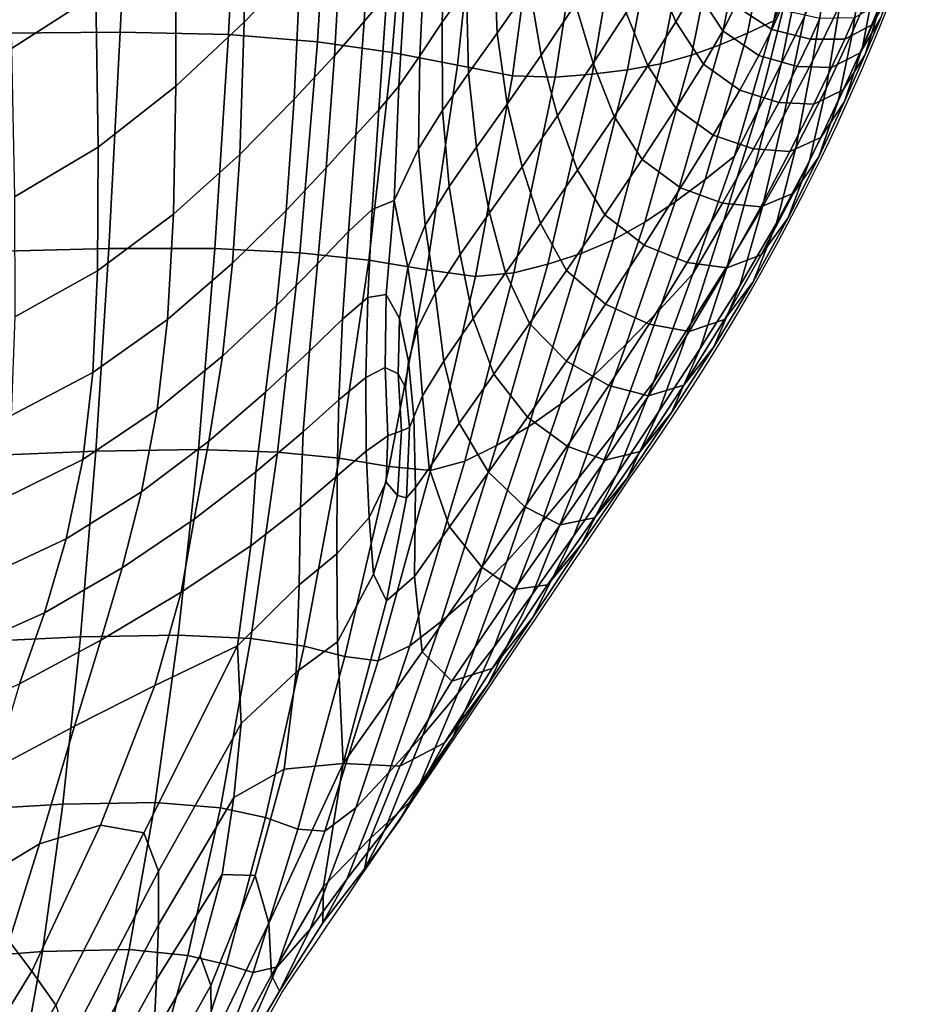
# Model space of a CAD drawing. Units: millimetres. Extents: x -1 to 605, y -613 to 1.
# Drawn here: x 484 to 600, y -536 to -408 of the extents above; entities that cross this region are included whole.
import ezdxf

# ---------------------------------------------------------------- set-up
doc = ezdxf.new("R2010")
doc.units = ezdxf.units.MM
doc.header["$MEASUREMENT"] = 0
doc.layers.add('FABRIC', color=7, linetype='Continuous')
doc.layers.add('GROUND', color=7, linetype='Continuous')

# ---------------------------------------------------------------- blocks, each defined once
blk = doc.blocks.new('FABRIC_UFP17')
for points in [[(483.42, -379.66, 426.92), (498.74, -379.83, 431.29), (497.37, -409.34, 433.35), (481.95, -409.47, 429.33)], [(482.63, -387.52, 498.26), (483.18, -411.45, 500.46), (494.19, -404.39, 504.53), (493.68, -379.71, 502.68)], [(520.88, -400.43, 522.77), (521.46, -378.63, 522.35), (513.81, -386.74, 515.73), (513.53, -408.05, 516.51)], [(498.74, -379.83, 431.29), (512.9, -380.48, 436.47), (511.48, -409.66, 438.22), (497.37, -409.34, 433.35)], [(511.48, -409.66, 438.22), (512.9, -380.48, 436.47), (524.84, -381.81, 442.47), (523.1, -410.58, 443.98)], [(523.1, -410.58, 443.98), (524.84, -381.81, 442.47), (535.11, -383.64, 449.08), (532.83, -411.97, 450.39)], [(582.6, -407.88, 514.53), (586.73, -386.89, 514.39), (587.95, -382.62, 530.2), (584.65, -402.79, 530.16)], [(535.11, -383.64, 449.08), (544.28, -385.8, 456.09), (541.32, -413.66, 457.24), (532.83, -411.97, 450.39)], [(544.28, -385.8, 456.09), (552.14, -387.64, 462.98), (548.52, -415.02, 464.01), (541.32, -413.66, 457.24)], [(513.53, -408.05, 516.51), (513.81, -386.74, 515.73), (504.56, -395.74, 509.71), (504.61, -416.37, 510.88)], [(532.12, -404.43, 543.45), (533.13, -386.64, 543.68), (530.2, -390.17, 536.48), (529.18, -407.97, 536.4)], [(580.28, -387.83, 500.48), (583.57, -387.38, 507.4), (579.14, -409.48, 507.7), (575.59, -410.99, 500.94)], [(583.57, -387.38, 507.4), (586.73, -386.89, 514.39), (582.6, -407.88, 514.53), (579.14, -409.48, 507.7)], [(548.52, -415.02, 464.01), (552.14, -387.64, 462.98), (558.19, -388.31, 469.08), (554.08, -415.2, 470.04)], [(554.08, -415.2, 470.04), (558.19, -388.31, 469.08), (563.36, -388.45, 474.93), (558.88, -414.81, 475.83)], [(563.36, -388.45, 474.93), (568.26, -388.51, 480.94), (563.51, -414.26, 481.76), (558.88, -414.81, 475.83)], [(568.26, -388.51, 480.94), (572.76, -388.44, 487.17), (567.86, -413.46, 487.9), (563.51, -414.26, 481.76)], [(567.86, -413.46, 487.9), (572.76, -388.44, 487.17), (576.72, -388.2, 493.71), (571.86, -412.35, 494.31)], [(571.86, -412.35, 494.31), (576.72, -388.2, 493.71), (580.28, -387.83, 500.48), (575.59, -410.99, 500.94)], [(530.2, -390.17, 536.48), (526.28, -394.62, 529.47), (525.31, -412.41, 529.57), (529.18, -407.97, 536.4)], [(539.33, -408.04, 564.81), (542.5, -403.61, 573.39), (542.76, -390.23, 573.92), (539.81, -394.21, 565.35)], [(588.97, -392.17, 561.37), (586.59, -407.29, 561.06), (583.54, -413.5, 545.63), (586.76, -397.59, 545.78)], [(594.4, -398.7, 605.9), (597.14, -392.17, 619.33), (595.84, -402.41, 618.63), (592.9, -409.21, 605.32)], [(546.06, -398.71, 583.39), (546.51, -409.47, 582.82), (550.74, -403.38, 594.74), (550.14, -392.91, 595.33)], [(526.28, -394.62, 529.47), (520.88, -400.43, 522.77), (520.05, -418.07, 523.1), (525.31, -412.41, 529.57)], [(537.14, -397.85, 557.75), (536.42, -412.42, 557.17), (539.33, -408.04, 564.81), (539.81, -394.21, 565.35)], [(591.18, -405.8, 591.29), (587.62, -413.1, 576.07), (589.66, -400.84, 576.46), (592.75, -394.06, 591.81)], [(504.56, -395.74, 509.71), (494.19, -404.39, 504.53), (494.49, -424.32, 506.08), (504.61, -416.37, 510.88)], [(555.1, -396.92, 607.45), (550.74, -403.38, 594.74), (552.23, -412.35, 594.15), (556.72, -405.69, 606.82)], [(566.93, -401.11, 629.25), (569.79, -408.01, 628.47), (572.33, -403.66, 636.66), (569.51, -396.7, 637.59)], [(583.54, -413.5, 545.63), (580.5, -419.54, 530.18), (584.65, -402.79, 530.16), (586.76, -397.59, 545.78)], [(595.84, -402.41, 618.63), (598.13, -396.62, 630.17), (596.61, -405.32, 629.44), (594.12, -411.31, 618.02)], [(534.61, -401.24, 550.61), (533.7, -416.37, 550.05), (536.42, -412.42, 557.17), (537.14, -397.85, 557.75)], [(542.75, -414.69, 572.76), (546.51, -409.47, 582.82), (546.06, -398.71, 583.39), (542.5, -403.61, 573.39)], [(589.4, -416.67, 590.83), (591.18, -405.8, 591.29), (594.4, -398.7, 605.9), (592.9, -409.21, 605.32)], [(563.31, -406.84, 618.45), (560.93, -399.25, 619.14), (556.72, -405.69, 606.82), (559.02, -413.37, 606.21)], [(520.05, -418.07, 523.1), (520.88, -400.43, 522.77), (513.53, -408.05, 516.51), (512.95, -425.28, 517.15)], [(531.09, -419.48, 543.02), (533.7, -416.37, 550.05), (534.61, -401.24, 550.61), (532.12, -404.43, 543.45)], [(566.15, -413.73, 617.79), (569.79, -408.01, 628.47), (566.93, -401.11, 629.25), (563.31, -406.84, 618.45)], [(572.33, -403.66, 636.66), (575.92, -409.17, 636.05), (577.58, -405.89, 642.24), (574.04, -400.36, 642.91)], [(589.66, -400.84, 576.46), (587.62, -413.1, 576.07), (583.88, -420.2, 560.81), (586.59, -407.29, 561.06)], [(596.51, -407.48, 637.76), (594.5, -412.23, 628.83), (596.61, -405.32, 629.44), (598.38, -400.72, 638.5)], [(599.01, -401.06, 650.26), (596.65, -405.49, 649.33), (595.45, -408.34, 643.98), (597.96, -403.85, 644.75)], [(580.5, -419.54, 530.18), (577.47, -425.49, 514.72), (582.6, -407.88, 514.53), (584.65, -402.79, 530.16)], [(592.9, -409.21, 605.32), (595.84, -402.41, 618.63), (594.12, -411.31, 618.02), (590.97, -418.35, 604.83)], [(539.37, -419.54, 564.14), (542.75, -414.69, 572.76), (542.5, -403.61, 573.39), (539.33, -408.04, 564.81)], [(550.74, -403.38, 594.74), (546.51, -409.47, 582.82), (547.82, -418.74, 582.18), (552.23, -412.35, 594.15)], [(569.79, -408.01, 628.47), (573.42, -413.52, 627.91), (575.92, -409.17, 636.05), (572.33, -403.66, 636.66)], [(583.45, -406.41, 647.2), (578.67, -403.39, 647.04), (577.58, -405.89, 642.24), (582.31, -409, 642.32)], [(595.45, -408.34, 643.98), (593.82, -412.04, 637.14), (596.51, -407.48, 637.76), (597.96, -403.85, 644.75)], [(494.19, -404.39, 504.53), (483.18, -411.45, 500.46), (483.57, -430.78, 502.31), (494.49, -424.32, 506.08)], [(528.1, -422.71, 536.16), (531.09, -419.48, 543.02), (532.12, -404.43, 543.45), (529.18, -407.97, 536.4)], [(596.61, -405.32, 629.44), (594.5, -412.23, 628.83), (591.8, -418.37, 617.54), (594.12, -411.31, 618.02)], [(556.72, -405.69, 606.82), (552.23, -412.35, 594.15), (554.39, -420.22, 593.55), (559.02, -413.37, 606.21)], [(577.58, -405.89, 642.24), (575.92, -409.17, 636.05), (580.62, -412.39, 636.02), (582.31, -409, 642.32)], [(588.56, -407.55, 647.83), (583.45, -406.41, 647.2), (582.31, -409, 642.32), (587.34, -410.27, 642.79)], [(585.44, -424.43, 575.72), (587.62, -413.1, 576.07), (591.18, -405.8, 591.29), (589.4, -416.67, 590.83)], [(595.45, -408.34, 643.98), (596.65, -405.49, 649.33), (593.06, -407.45, 648.53), (591.82, -410.27, 643.33)], [(525.31, -412.41, 529.57), (524.21, -427.03, 529.54), (528.1, -422.71, 536.16), (529.18, -407.97, 536.4)], [(561.77, -420.32, 605.62), (566.15, -413.73, 617.79), (563.31, -406.84, 618.45), (559.02, -413.37, 606.21)], [(582.6, -407.88, 514.53), (577.47, -425.49, 514.72), (573.61, -428.54, 508.08), (579.14, -409.48, 507.7)], [(586.59, -407.29, 561.06), (583.88, -420.2, 560.81), (580, -427.15, 545.53), (583.54, -413.5, 545.63)], [(591.82, -410.27, 643.33), (593.06, -407.45, 648.53), (588.56, -407.55, 647.83), (587.34, -410.27, 642.79)], [(593.82, -412.04, 637.14), (591.62, -416.86, 628.37), (594.5, -412.23, 628.83), (596.51, -407.48, 637.76)], [(512.95, -425.28, 517.15), (513.53, -408.05, 516.51), (504.61, -416.37, 510.88), (504.3, -433.07, 511.86)], [(536.42, -412.42, 557.17), (536.27, -424.54, 556.53), (539.37, -419.54, 564.14), (539.33, -408.04, 564.81)], [(569.81, -419.26, 617.29), (573.42, -413.52, 627.91), (569.79, -408.01, 628.47), (566.15, -413.73, 617.79)], [(575.92, -409.17, 636.05), (573.42, -413.52, 627.91), (578.16, -416.88, 627.77), (580.62, -412.39, 636.02)], [(582.31, -409, 642.32), (580.62, -412.39, 636.02), (585.62, -413.83, 636.31), (587.34, -410.27, 642.79)], [(587.21, -426.1, 590.46), (589.4, -416.67, 590.83), (592.9, -409.21, 605.32), (590.97, -418.35, 604.83)], [(590.11, -413.93, 636.67), (593.82, -412.04, 637.14), (595.45, -408.34, 643.98), (591.82, -410.27, 643.33)], [(497.37, -409.34, 433.35), (495.87, -437.52, 435.87), (480.54, -437.91, 432.09), (481.95, -409.47, 429.33)], [(511.48, -409.66, 438.22), (509.72, -437.51, 440.51), (495.87, -437.52, 435.87), (497.37, -409.34, 433.35)], [(520.78, -438.07, 446.05), (509.72, -437.51, 440.51), (511.48, -409.66, 438.22), (523.1, -410.58, 443.98)], [(547.82, -418.74, 582.18), (546.51, -409.47, 582.82), (542.75, -414.69, 572.76), (543.81, -424.32, 571.98)], [(579.14, -409.48, 507.7), (573.61, -428.54, 508.08), (569.72, -431.45, 501.52), (575.59, -410.99, 500.94)], [(585.62, -413.83, 636.31), (590.11, -413.93, 636.67), (591.82, -410.27, 643.33), (587.34, -410.27, 642.79)], [(529.76, -439.05, 452.25), (520.78, -438.07, 446.05), (523.1, -410.58, 443.98), (532.83, -411.97, 450.39)], [(569.72, -431.45, 501.52), (565.75, -434.11, 495.08), (571.86, -412.35, 494.31), (575.59, -410.99, 500.94)], [(594.12, -411.31, 618.02), (591.8, -418.37, 617.54), (588.44, -425.57, 604.48), (590.97, -418.35, 604.83)], [(520.05, -418.07, 523.1), (519, -432.57, 523.33), (524.21, -427.03, 529.54), (525.31, -412.41, 529.57)], [(541.32, -413.66, 457.24), (537.35, -440.31, 458.9), (529.76, -439.05, 452.25), (532.83, -411.97, 450.39)], [(533.7, -416.37, 550.05), (533.09, -431.26, 548.91), (536.27, -424.54, 556.53), (536.42, -412.42, 557.17)], [(552.23, -412.35, 594.15), (547.82, -418.74, 582.18), (549.76, -426.88, 581.49), (554.39, -420.22, 593.55)], [(565.75, -434.11, 495.08), (561.68, -436.39, 488.83), (567.86, -413.46, 487.9), (571.86, -412.35, 494.31)], [(580.62, -412.39, 636.02), (578.16, -416.88, 627.77), (583.21, -418.49, 627.88), (585.62, -413.83, 636.31)], [(583.88, -420.2, 560.81), (587.62, -413.1, 576.07), (585.44, -424.43, 575.72), (581.12, -432.11, 560.59)], [(587.78, -418.71, 628.06), (591.62, -416.86, 628.37), (593.82, -412.04, 637.14), (590.11, -413.93, 636.67)], [(594.5, -412.23, 628.83), (591.62, -416.86, 628.37), (588.71, -423.06, 617.2), (591.8, -418.37, 617.54)], [(548.52, -415.02, 464.01), (543.7, -441.17, 465.48), (537.35, -440.31, 458.9), (541.32, -413.66, 457.24)], [(563.51, -414.26, 481.76), (557.45, -438.17, 482.84), (553.11, -439.56, 477.04), (558.88, -414.81, 475.83)], [(554.39, -420.22, 593.55), (556.98, -427.33, 592.95), (561.77, -420.32, 605.62), (559.02, -413.37, 606.21)], [(567.86, -413.46, 487.9), (561.68, -436.39, 488.83), (557.45, -438.17, 482.84), (563.51, -414.26, 481.76)], [(565.42, -425.95, 605.11), (569.81, -419.26, 617.29), (566.15, -413.73, 617.79), (561.77, -420.32, 605.62)], [(578.16, -416.88, 627.77), (573.42, -413.52, 627.91), (569.81, -419.26, 617.29), (574.68, -422.77, 617.05)], [(580, -427.15, 545.53), (576.02, -434.01, 530.23), (580.5, -419.54, 530.18), (583.54, -413.5, 545.63)], [(583.21, -418.49, 627.88), (587.78, -418.71, 628.06), (590.11, -413.93, 636.67), (585.62, -413.83, 636.31)], [(543.81, -424.32, 571.98), (542.75, -414.69, 572.76), (539.37, -419.54, 564.14), (540.25, -429.45, 563.3)], [(548.7, -440.7, 471.37), (543.7, -441.17, 465.48), (548.52, -415.02, 464.01), (554.08, -415.2, 470.04)], [(553.11, -439.56, 477.04), (548.7, -440.7, 471.37), (554.08, -415.2, 470.04), (558.88, -414.81, 475.83)], [(504.61, -416.37, 510.88), (494.49, -424.32, 506.08), (494.42, -440.44, 507.38), (504.3, -433.07, 511.86)], [(530.21, -432.43, 542.05), (533.09, -431.26, 548.91), (533.7, -416.37, 550.05), (531.09, -419.48, 543.02)], [(583.21, -418.49, 627.88), (578.16, -416.88, 627.77), (574.68, -422.77, 617.05), (579.91, -424.54, 617)], [(582.91, -434.22, 575.5), (585.44, -424.43, 575.72), (589.4, -416.67, 590.83), (587.21, -426.1, 590.46)], [(588.71, -423.06, 617.2), (591.62, -416.86, 628.37), (587.78, -418.71, 628.06), (584.67, -424.88, 617.04)], [(512.01, -439.45, 517.67), (519, -432.57, 523.33), (520.05, -418.07, 523.1), (512.95, -425.28, 517.15)], [(527.11, -435.33, 535.63), (530.21, -432.43, 542.05), (531.09, -419.48, 543.02), (528.1, -422.71, 536.16)], [(549.76, -426.88, 581.49), (547.82, -418.74, 582.18), (543.81, -424.32, 571.98), (545.49, -432.86, 571.06)], [(574.68, -422.77, 617.05), (569.81, -419.26, 617.29), (565.42, -425.95, 605.11), (570.43, -429.64, 604.73)], [(584.67, -424.88, 617.04), (587.78, -418.71, 628.06), (583.21, -418.49, 627.88), (579.91, -424.54, 617)], [(588.44, -425.57, 604.48), (584.45, -433.52, 590.26), (587.21, -426.1, 590.46), (590.97, -418.35, 604.83)], [(591.8, -418.37, 617.54), (588.71, -423.06, 617.2), (585.13, -430.33, 604.29), (588.44, -425.57, 604.48)], [(539.37, -419.54, 564.14), (536.27, -424.54, 556.53), (537.14, -434.48, 555.92), (540.25, -429.45, 563.3)], [(549.76, -426.88, 581.49), (552.14, -434.28, 580.77), (556.98, -427.33, 592.95), (554.39, -420.22, 593.55)], [(556.98, -427.33, 592.95), (560.55, -433.15, 592.33), (565.42, -425.95, 605.11), (561.77, -420.32, 605.62)], [(576.02, -434.01, 530.23), (572, -440.82, 514.91), (577.47, -425.49, 514.72), (580.5, -419.54, 530.18)], [(580, -427.15, 545.53), (583.88, -420.2, 560.81), (581.12, -432.11, 560.59), (576.53, -439.75, 545.44)], [(524.21, -427.03, 529.54), (523.08, -439.52, 529.36), (527.11, -435.33, 535.63), (528.1, -422.71, 536.16)], [(579.91, -424.54, 617), (574.68, -422.77, 617.05), (570.43, -429.64, 604.73), (575.89, -431.62, 604.46)], [(585.13, -430.33, 604.29), (588.71, -423.06, 617.2), (584.67, -424.88, 617.04), (580.87, -432.1, 604.3)], [(494.49, -424.32, 506.08), (483.57, -430.78, 502.31), (483.62, -446.41, 503.86), (494.42, -440.44, 507.38)], [(536.27, -424.54, 556.53), (533.09, -431.26, 548.91), (534.85, -440.01, 550.11), (537.14, -434.48, 555.92)], [(545.49, -432.86, 571.06), (543.81, -424.32, 571.98), (540.25, -429.45, 563.3), (541.68, -438.31, 562.18)], [(580.87, -432.1, 604.3), (584.67, -424.88, 617.04), (579.91, -424.54, 617), (575.89, -431.62, 604.46)], [(581.12, -432.11, 560.59), (585.44, -424.43, 575.72), (582.91, -434.22, 575.5), (578.13, -442.38, 560.54)], [(503.53, -446.79, 512.67), (512.01, -439.45, 517.67), (512.95, -425.28, 517.15), (504.3, -433.07, 511.86)], [(577.47, -425.49, 514.72), (572, -440.82, 514.91), (567.66, -445.5, 508.5), (573.61, -428.54, 508.08)], [(585.13, -430.33, 604.29), (580.93, -438.35, 590.27), (584.45, -433.52, 590.26), (588.44, -425.57, 604.48)], [(519, -432.57, 523.33), (517.74, -444.96, 523.44), (523.08, -439.52, 529.36), (524.21, -427.03, 529.54)], [(547.58, -440.69, 570.07), (552.14, -434.28, 580.77), (549.76, -426.88, 581.49), (545.49, -432.86, 571.06)], [(565.42, -425.95, 605.11), (560.55, -433.15, 592.33), (565.66, -437.11, 591.66), (570.43, -429.64, 604.73)], [(571.76, -447.35, 530.27), (576.02, -434.01, 530.23), (580, -427.15, 545.53), (576.53, -439.75, 545.44)], [(584.45, -433.52, 590.26), (579.88, -441.88, 575.5), (582.91, -434.22, 575.5), (587.21, -426.1, 590.46)], [(552.14, -434.28, 580.77), (555.55, -440.41, 579.89), (560.55, -433.15, 592.33), (556.98, -427.33, 592.95)], [(540.25, -429.45, 563.3), (537.14, -434.48, 555.92), (538.43, -443.35, 554.78), (541.68, -438.31, 562.18)], [(573.61, -428.54, 508.08), (567.66, -445.5, 508.5), (563.34, -450.01, 502.15), (569.72, -431.45, 501.52)], [(570.43, -429.64, 604.73), (565.66, -437.11, 591.66), (571.3, -439.36, 591.04), (575.89, -431.62, 604.46)], [(576.47, -440.04, 590.56), (580.93, -438.35, 590.27), (585.13, -430.33, 604.29), (580.87, -432.1, 604.3)], [(532.05, -443.53, 544.44), (533.09, -431.26, 548.91), (530.21, -432.43, 542.05), (529.64, -443.93, 540.24)], [(534.85, -440.01, 550.11), (533.09, -431.26, 548.91), (532.05, -443.53, 544.44), (533.77, -446.63, 546.1)], [(563.34, -450.01, 502.15), (559.04, -454.17, 495.93), (565.75, -434.11, 495.08), (569.72, -431.45, 501.52)], [(571.3, -439.36, 591.04), (576.47, -440.04, 590.56), (580.87, -432.1, 604.3), (575.89, -431.62, 604.46)], [(576.53, -439.75, 545.44), (581.12, -432.11, 560.59), (578.13, -442.38, 560.54), (572.99, -450.56, 545.58)], [(494.42, -440.44, 507.38), (493.81, -453.69, 508.47), (503.53, -446.79, 512.67), (504.3, -433.07, 511.86)], [(510.68, -451.56, 518.08), (517.74, -444.96, 523.44), (519, -432.57, 523.33), (512.01, -439.45, 517.67)], [(529.64, -443.93, 540.24), (530.21, -432.43, 542.05), (527.11, -435.33, 535.63), (526.36, -446.75, 534.69)], [(543.37, -446.64, 560.7), (547.58, -440.69, 570.07), (545.49, -432.86, 571.06), (541.68, -438.31, 562.18)], [(560.55, -433.15, 592.33), (555.55, -440.41, 579.89), (560.62, -444.77, 578.72), (565.66, -437.11, 591.66)], [(580.93, -438.35, 590.27), (576.15, -446.79, 575.81), (579.88, -441.88, 575.5), (584.45, -433.52, 590.26)], [(537.14, -434.48, 555.92), (534.85, -440.01, 550.11), (536.07, -448, 549.16), (538.43, -443.35, 554.78)], [(550.72, -447.3, 568.73), (555.55, -440.41, 579.89), (552.14, -434.28, 580.77), (547.58, -440.69, 570.07)], [(559.04, -454.17, 495.93), (554.78, -457.81, 489.9), (561.68, -436.39, 488.83), (565.75, -434.11, 495.08)], [(566.9, -454.93, 515.1), (572, -440.82, 514.91), (576.02, -434.01, 530.23), (571.76, -447.35, 530.27)], [(582.91, -434.22, 575.5), (579.88, -441.88, 575.5), (574.76, -450.34, 560.81), (578.13, -442.38, 560.54)], [(527.11, -435.33, 535.63), (523.08, -439.52, 529.36), (522.02, -450.92, 528.98), (526.36, -446.75, 534.69)], [(561.68, -436.39, 488.83), (554.78, -457.81, 489.9), (550.58, -460.75, 484.12), (557.45, -438.17, 482.84)], [(565.66, -437.11, 591.66), (560.62, -444.77, 578.72), (566.31, -447.4, 577.52), (571.3, -439.36, 591.04)], [(495.87, -437.52, 435.87), (494.17, -463.92, 438.77), (479.1, -464.53, 435.12), (480.54, -437.91, 432.09)], [(509.72, -437.51, 440.51), (507.55, -463.7, 443.26), (494.17, -463.92, 438.77), (495.87, -437.52, 435.87)], [(517.88, -464.06, 448.61), (507.55, -463.7, 443.26), (509.72, -437.51, 440.51), (520.78, -438.07, 446.05)], [(525.92, -464.85, 454.61), (517.88, -464.06, 448.61), (520.78, -438.07, 446.05), (529.76, -439.05, 452.25)], [(538.43, -443.35, 554.78), (539.57, -452.22, 552.51), (543.37, -446.64, 560.7), (541.68, -438.31, 562.18)], [(557.45, -438.17, 482.84), (550.58, -460.75, 484.12), (546.42, -463.18, 478.53), (553.11, -439.56, 477.04)], [(571.56, -448.35, 576.51), (576.15, -446.79, 575.81), (580.93, -438.35, 590.27), (576.47, -440.04, 590.56)], [(502.17, -458.52, 513.38), (510.68, -451.56, 518.08), (512.01, -439.45, 517.67), (503.53, -446.79, 512.67)], [(523.08, -439.52, 529.36), (517.74, -444.96, 523.44), (516.31, -456.26, 523.44), (522.02, -450.92, 528.98)], [(537.35, -440.31, 458.9), (532.43, -465.93, 461.04), (525.92, -464.85, 454.61), (529.76, -439.05, 452.25)], [(536.07, -448, 549.16), (534.85, -440.01, 550.11), (533.77, -446.63, 546.1), (534.93, -452.26, 545.67)], [(546.42, -463.18, 478.53), (542.29, -465.25, 473.07), (548.7, -440.7, 471.37), (553.11, -439.56, 477.04)], [(566.31, -447.4, 577.52), (571.56, -448.35, 576.51), (576.47, -440.04, 590.56), (571.3, -439.36, 591.04)], [(567.6, -458.76, 530.62), (571.76, -447.35, 530.27), (576.53, -439.75, 545.44), (572.99, -450.56, 545.58)], [(483.62, -446.41, 503.86), (483.13, -459.27, 505.19), (493.81, -453.69, 508.47), (494.42, -440.44, 507.38)], [(543.7, -441.17, 465.48), (537.81, -466.45, 467.4), (532.43, -465.93, 461.04), (537.35, -440.31, 458.9)], [(542.29, -465.25, 473.07), (537.81, -466.45, 467.4), (543.7, -441.17, 465.48), (548.7, -440.7, 471.37)], [(546.06, -453.89, 558.58), (550.72, -447.3, 568.73), (547.58, -440.69, 570.07), (543.37, -446.64, 560.7)], [(560.62, -444.77, 578.72), (555.55, -440.41, 579.89), (550.72, -447.3, 568.73), (555.56, -452.21, 566.78)], [(567.66, -445.5, 508.5), (572, -440.82, 514.91), (566.9, -454.93, 515.1), (561.97, -461.3, 508.9)], [(578.13, -442.38, 560.54), (574.76, -450.34, 560.81), (569.24, -458.88, 546.17), (572.99, -450.56, 545.58)], [(579.88, -441.88, 575.5), (576.15, -446.79, 575.81), (570.85, -455.34, 561.54), (574.76, -450.34, 560.81)], [(531.91, -453.05, 541.64), (532.05, -443.53, 544.44), (529.64, -443.93, 540.24), (529.38, -454.32, 538.15)], [(533.77, -446.63, 546.1), (532.05, -443.53, 544.44), (531.91, -453.05, 541.64), (533.6, -453.87, 543.32)], [(536.07, -448, 549.16), (536.78, -456.73, 546.47), (539.57, -452.22, 552.51), (538.43, -443.35, 554.78)], [(516.31, -456.26, 523.44), (517.74, -444.96, 523.44), (510.68, -451.56, 518.08), (508.9, -462.61, 518.41)], [(529.38, -454.32, 538.15), (529.64, -443.93, 540.24), (526.36, -446.75, 534.69), (525.86, -457.26, 533.53)], [(566.31, -447.4, 577.52), (560.62, -444.77, 578.72), (555.56, -452.21, 566.78), (561.07, -455.37, 564.68)], [(563.34, -450.01, 502.15), (567.66, -445.5, 508.5), (561.97, -461.3, 508.9), (557.1, -467.46, 502.78)], [(493.81, -453.69, 508.47), (492.5, -465.02, 509.43), (502.17, -458.52, 513.38), (503.53, -446.79, 512.67)], [(526.36, -446.75, 534.69), (522.02, -450.92, 528.98), (521.22, -461.42, 528.41), (525.86, -457.26, 533.53)], [(534.93, -452.26, 545.67), (533.77, -446.63, 546.1), (533.6, -453.87, 543.32), (534.55, -455.63, 543.8)], [(539.57, -452.22, 552.51), (541.55, -460.27, 549.19), (546.06, -453.89, 558.58), (543.37, -446.64, 560.7)], [(555.56, -452.21, 566.78), (550.72, -447.3, 568.73), (546.06, -453.89, 558.58), (550.48, -459.49, 555.57)], [(566.22, -456.71, 562.88), (571.56, -448.35, 576.51), (566.31, -447.4, 577.52), (561.07, -455.37, 564.68)], [(562.09, -466.97, 515.65), (566.9, -454.93, 515.1), (571.76, -447.35, 530.27), (567.6, -458.76, 530.62)], [(570.85, -455.34, 561.54), (576.15, -446.79, 575.81), (571.56, -448.35, 576.51), (566.22, -456.71, 562.88)], [(535.63, -459.48, 543.55), (536.78, -456.73, 546.47), (536.07, -448, 549.16), (534.93, -452.26, 545.67)], [(552.34, -473.2, 496.8), (559.04, -454.17, 495.93), (563.34, -450.01, 502.15), (557.1, -467.46, 502.78)], [(508.9, -462.61, 518.41), (510.68, -451.56, 518.08), (502.17, -458.52, 513.38), (500.12, -469.22, 514)], [(522.02, -450.92, 528.98), (516.31, -456.26, 523.44), (515.06, -466.64, 523.3), (521.22, -461.42, 528.41)], [(569.24, -458.88, 546.17), (563.44, -467.46, 531.56), (567.6, -458.76, 530.62), (572.99, -450.56, 545.58)], [(574.76, -450.34, 560.81), (570.85, -455.34, 561.54), (565.15, -463.97, 547.42), (569.24, -458.88, 546.17)], [(535.07, -460.87, 542.27), (535.63, -459.48, 543.55), (534.93, -452.26, 545.67), (534.55, -455.63, 543.8)], [(536.78, -456.73, 546.47), (537.64, -466.15, 541.72), (541.55, -460.27, 549.19), (539.57, -452.22, 552.51)], [(561.07, -455.37, 564.68), (555.56, -452.21, 566.78), (550.48, -459.49, 555.57), (555.65, -463.29, 552.34)], [(483.13, -459.27, 505.19), (481.92, -470.25, 506.34), (492.5, -465.02, 509.43), (493.81, -453.69, 508.47)], [(529.45, -463.94, 536.38), (532.27, -461.92, 539.46), (531.91, -453.05, 541.64), (529.38, -454.32, 538.15)], [(531.91, -453.05, 541.64), (532.27, -461.92, 539.46), (534.04, -461.29, 541.17), (533.6, -453.87, 543.32)], [(533.6, -453.87, 543.32), (534.04, -461.29, 541.17), (535.07, -460.87, 542.27), (534.55, -455.63, 543.8)], [(546.06, -453.89, 558.58), (541.55, -460.27, 549.19), (545.4, -466.67, 544.87), (550.48, -459.49, 555.57)], [(525.64, -467.13, 532.32), (529.45, -463.94, 536.38), (529.38, -454.32, 538.15), (525.86, -457.26, 533.53)], [(547.76, -478.29, 491.03), (554.78, -457.81, 489.9), (559.04, -454.17, 495.93), (552.34, -473.2, 496.8)], [(560.58, -465.11, 549.55), (566.22, -456.71, 562.88), (561.07, -455.37, 564.68), (555.65, -463.29, 552.34)], [(561.97, -461.3, 508.9), (566.9, -454.93, 515.1), (562.09, -466.97, 515.65), (556.48, -475, 509.61)], [(565.15, -463.97, 547.42), (570.85, -455.34, 561.54), (566.22, -456.71, 562.88), (560.58, -465.11, 549.55)], [(515.06, -466.64, 523.3), (516.31, -456.26, 523.44), (508.9, -462.61, 518.41), (507, -472.8, 518.65)], [(535.88, -468.69, 538.86), (537.64, -466.15, 541.72), (536.78, -456.73, 546.47), (535.63, -459.48, 543.55)], [(521.22, -461.42, 528.41), (520.88, -471.23, 527.69), (525.64, -467.13, 532.32), (525.86, -457.26, 533.53)], [(550.58, -460.75, 484.12), (554.78, -457.81, 489.9), (547.76, -478.29, 491.03), (543.39, -482.53, 485.54)], [(502.17, -458.52, 513.38), (492.5, -465.02, 509.43), (490.31, -475.36, 510.29), (500.12, -469.22, 514)], [(563.44, -467.46, 531.56), (557.51, -476.06, 516.97), (562.09, -466.97, 515.65), (567.6, -458.76, 530.62)], [(565.15, -463.97, 547.42), (559.18, -472.64, 533.39), (563.44, -467.46, 531.56), (569.24, -458.88, 546.17)], [(534.67, -470.01, 537.91), (535.88, -468.69, 538.86), (535.63, -459.48, 543.55), (535.07, -460.87, 542.27)], [(541.55, -460.27, 549.19), (537.64, -466.15, 541.72), (540.3, -473.79, 534.41), (545.4, -466.67, 544.87)], [(550.48, -459.49, 555.57), (545.4, -466.67, 544.87), (550.11, -471.17, 540.35), (555.65, -463.29, 552.34)], [(515.06, -466.64, 523.3), (514.38, -476.28, 523.01), (520.88, -471.23, 527.69), (521.22, -461.42, 528.41)], [(532.27, -461.92, 539.46), (532.05, -467.96, 537.43), (533.51, -469.71, 537.68), (534.04, -461.29, 541.17)], [(534.04, -461.29, 541.17), (533.51, -469.71, 537.68), (534.67, -470.01, 537.91), (535.07, -460.87, 542.27)], [(546.42, -463.18, 478.53), (550.58, -460.75, 484.12), (543.39, -482.53, 485.54), (539.2, -486.12, 480.26)], [(557.1, -467.46, 502.78), (561.97, -461.3, 508.9), (556.48, -475, 509.61), (551.08, -482.63, 503.66)], [(507, -472.8, 518.65), (508.9, -462.61, 518.41), (500.12, -469.22, 514), (497.61, -479.15, 514.55)], [(529.81, -472.57, 534.19), (532.05, -467.96, 537.43), (532.27, -461.92, 539.46), (529.45, -463.94, 536.38)], [(479.1, -464.53, 435.12), (494.17, -463.92, 438.77), (492.17, -488.12, 441.95), (477.53, -488.84, 438.31)], [(494.17, -463.92, 438.77), (507.55, -463.7, 443.26), (504.93, -487.89, 446.38), (492.17, -488.12, 441.95)], [(504.93, -487.89, 446.38), (507.55, -463.7, 443.26), (517.88, -464.06, 448.61), (514.38, -488.36, 451.61)], [(514.38, -488.36, 451.61), (517.88, -464.06, 448.61), (525.92, -464.85, 454.61), (521.33, -489.36, 457.43)], [(525.61, -477.31, 529.61), (529.81, -472.57, 534.19), (529.45, -463.94, 536.38), (525.64, -467.13, 532.32)], [(535.12, -489.29, 475.13), (542.29, -465.25, 473.07), (546.42, -463.18, 478.53), (539.2, -486.12, 480.26)], [(550.11, -471.17, 540.35), (554.72, -473.52, 536.42), (560.58, -465.11, 549.55), (555.65, -463.29, 552.34)], [(554.72, -473.52, 536.42), (559.18, -472.64, 533.39), (565.15, -463.97, 547.42), (560.58, -465.11, 549.55)], [(492.5, -465.02, 509.43), (481.92, -470.25, 506.34), (479.78, -480.28, 507.39), (490.31, -475.36, 510.29)], [(525.92, -464.85, 454.61), (532.43, -465.93, 461.04), (526.63, -490.71, 463.65), (521.33, -489.36, 457.43)], [(530.99, -491.24, 469.76), (537.81, -466.45, 467.4), (542.29, -465.25, 473.07), (535.12, -489.29, 475.13)], [(505.3, -482.31, 518.79), (514.38, -476.28, 523.01), (515.06, -466.64, 523.3), (507, -472.8, 518.65)], [(532.43, -465.93, 461.04), (537.81, -466.45, 467.4), (530.99, -491.24, 469.76), (526.63, -490.71, 463.65)], [(540.3, -473.79, 534.41), (537.64, -466.15, 541.72), (535.88, -468.69, 538.86), (535.71, -480.28, 530.68)], [(545.4, -466.67, 544.87), (540.3, -473.79, 534.41), (544.51, -479.04, 528.52), (550.11, -471.17, 540.35)], [(562.09, -466.97, 515.65), (557.51, -476.06, 516.97), (551.13, -485.64, 510.93), (556.48, -475, 509.61)], [(520.88, -471.23, 527.69), (520.69, -481.33, 525.34), (525.61, -477.31, 529.61), (525.64, -467.13, 532.32)], [(533.51, -469.71, 537.68), (532.05, -467.96, 537.43), (529.81, -472.57, 534.19), (530.4, -479.98, 530.86)], [(546.1, -489.45, 497.89), (552.34, -473.2, 496.8), (557.1, -467.46, 502.78), (551.08, -482.63, 503.66)], [(559.18, -472.64, 533.39), (553.09, -481.35, 519.42), (557.51, -476.06, 516.97), (563.44, -467.46, 531.56)], [(500.12, -469.22, 514), (490.31, -475.36, 510.29), (487.48, -485, 511.05), (497.61, -479.15, 514.55)], [(535.71, -480.28, 530.68), (535.88, -468.69, 538.86), (534.67, -470.01, 537.91), (532.08, -483.45, 528.86)], [(534.67, -470.01, 537.91), (533.51, -469.71, 537.68), (530.4, -479.98, 530.86), (532.08, -483.45, 528.86)], [(514.38, -476.28, 523.01), (512.65, -489.32, 519.83), (520.69, -481.33, 525.34), (520.88, -471.23, 527.69)], [(544.51, -479.04, 528.52), (548.76, -481.95, 523.4), (554.72, -473.52, 536.42), (550.11, -471.17, 540.35)], [(494.85, -488.56, 515.02), (505.3, -482.31, 518.79), (507, -472.8, 518.65), (497.61, -479.15, 514.55)], [(530.4, -479.98, 530.86), (529.81, -472.57, 534.19), (525.61, -477.31, 529.61), (525.68, -488.76, 523.88)], [(541.4, -495.53, 492.47), (547.76, -478.29, 491.03), (552.34, -473.2, 496.8), (546.1, -489.45, 497.89)], [(548.76, -481.95, 523.4), (553.09, -481.35, 519.42), (559.18, -472.64, 533.39), (554.72, -473.52, 536.42)], [(544.51, -479.04, 528.52), (540.3, -473.79, 534.41), (535.71, -480.28, 530.68), (536.73, -490.08, 522.22)], [(490.31, -475.36, 510.29), (479.78, -480.28, 507.39), (476.97, -489.68, 508.27), (487.48, -485, 511.05)], [(556.48, -475, 509.61), (551.13, -485.64, 510.93), (545.34, -494.31, 505.03), (551.08, -482.63, 503.66)], [(501.89, -494.48, 516.26), (512.65, -489.32, 519.83), (514.38, -476.28, 523.01), (505.3, -482.31, 518.79)], [(557.51, -476.06, 516.97), (553.09, -481.35, 519.42), (545.85, -492.26, 513.17), (551.13, -485.64, 510.93)], [(525.61, -477.31, 529.61), (520.69, -481.33, 525.34), (520.31, -492.73, 519.89), (525.68, -488.76, 523.88)], [(543.39, -482.53, 485.54), (547.76, -478.29, 491.03), (541.4, -495.53, 492.47), (536.82, -500.92, 487.52)], [(487.48, -485, 511.05), (484.23, -494.24, 511.68), (494.85, -488.56, 515.02), (497.61, -479.15, 514.55)], [(540.58, -493.9, 516.66), (548.76, -481.95, 523.4), (544.51, -479.04, 528.52), (536.73, -490.08, 522.22)], [(532.08, -483.45, 528.86), (530.4, -479.98, 530.86), (525.68, -488.76, 523.88), (526.41, -504.65, 513.65)], [(536.73, -490.08, 522.22), (535.71, -480.28, 530.68), (532.08, -483.45, 528.86), (526.41, -504.65, 513.65)], [(491.41, -499.76, 513.25), (501.89, -494.48, 516.26), (505.3, -482.31, 518.79), (494.85, -488.56, 515.02)], [(520.69, -481.33, 525.34), (512.65, -489.32, 519.83), (513.13, -499.44, 515.23), (520.31, -492.73, 519.89)], [(545.85, -492.26, 513.17), (553.09, -481.35, 519.42), (548.76, -481.95, 523.4), (540.58, -493.9, 516.66)], [(539.2, -486.12, 480.26), (543.39, -482.53, 485.54), (536.82, -500.92, 487.52), (532.38, -505.82, 482.76)], [(545.34, -494.31, 505.03), (540.73, -501.19, 499.42), (546.1, -489.45, 497.89), (551.08, -482.63, 503.66)], [(476.97, -489.68, 508.27), (473.74, -498.78, 508.93), (484.23, -494.24, 511.68), (487.48, -485, 511.05)], [(528.09, -510.41, 477.89), (535.12, -489.29, 475.13), (539.2, -486.12, 480.26), (532.38, -505.82, 482.76)], [(551.13, -485.64, 510.93), (545.85, -492.26, 513.17), (539.66, -501.95, 506.99), (545.34, -494.31, 505.03)], [(477.53, -488.84, 438.31), (492.17, -488.12, 441.95), (489.88, -509.93, 445.21), (475.8, -510.75, 441.51)], [(484.23, -494.24, 511.68), (480.91, -505.31, 510.07), (491.41, -499.76, 513.25), (494.85, -488.56, 515.02)], [(492.17, -488.12, 441.95), (504.93, -487.89, 446.38), (501.91, -509.72, 449.62), (489.88, -509.93, 445.21)], [(501.91, -509.72, 449.62), (504.93, -487.89, 446.38), (514.38, -488.36, 451.61), (510.42, -510.4, 454.72)], [(510.42, -510.4, 454.72), (514.38, -488.36, 451.61), (521.33, -489.36, 457.43), (516.32, -511.66, 460.4)], [(525.68, -488.76, 523.88), (520.31, -492.73, 519.89), (518.73, -505.38, 512.58), (526.41, -504.65, 513.65)], [(500.43, -513.67, 507.97), (512.65, -489.32, 519.83), (501.89, -494.48, 516.26), (494.8, -512.66, 508.44)], [(513.13, -499.44, 515.23), (512.65, -489.32, 519.83), (500.43, -513.67, 507.97), (502.36, -518.65, 505.27)], [(521.33, -489.36, 457.43), (526.63, -490.71, 463.65), (520.52, -513.19, 466.57), (516.32, -511.66, 460.4)], [(524.06, -513.47, 472.64), (530.99, -491.24, 469.76), (535.12, -489.29, 475.13), (528.09, -510.41, 477.89)], [(533.84, -504.99, 509.61), (540.58, -493.9, 516.66), (536.73, -490.08, 522.22), (526.41, -504.65, 513.65)], [(540.73, -501.19, 499.42), (536.49, -507.22, 494.45), (541.4, -495.53, 492.47), (546.1, -489.45, 497.89)], [(526.63, -490.71, 463.65), (530.99, -491.24, 469.76), (524.06, -513.47, 472.64), (520.52, -513.19, 466.57)], [(539.66, -501.95, 506.99), (545.85, -492.26, 513.17), (540.58, -493.9, 516.66), (533.84, -504.99, 509.61)], [(520.31, -492.73, 519.89), (513.13, -499.44, 515.23), (512.17, -509.05, 509.93), (518.73, -505.38, 512.58)], [(494.8, -512.66, 508.44), (501.89, -494.48, 516.26), (491.41, -499.76, 513.25), (486.83, -515.11, 507.03)], [(539.66, -501.95, 506.99), (535.58, -509.21, 500.92), (540.73, -501.19, 499.42), (545.34, -494.31, 505.03)], [(541.4, -495.53, 492.47), (536.49, -507.22, 494.45), (531.81, -513.38, 490.47), (536.82, -500.92, 487.52)], [(491.41, -499.76, 513.25), (480.91, -505.31, 510.07), (477.85, -520.51, 504.06), (486.83, -515.11, 507.03)], [(512.17, -509.05, 509.93), (513.13, -499.44, 515.23), (502.36, -518.65, 505.27), (502.34, -525.67, 501.37)], [(536.82, -500.92, 487.52), (531.81, -513.38, 490.47), (526.93, -519.69, 486.54), (532.38, -505.82, 482.76)], [(535.58, -509.21, 500.92), (533.63, -512.25, 496.65), (536.49, -507.22, 494.45), (540.73, -501.19, 499.42)], [(529.98, -514.35, 501.92), (535.58, -509.21, 500.92), (539.66, -501.95, 506.99), (533.84, -504.99, 509.61)], [(512.17, -509.05, 509.93), (510.65, -519.08, 504.39), (514.94, -519.24, 504.61), (518.73, -505.38, 512.58)], [(518.73, -505.38, 512.58), (514.94, -519.24, 504.61), (516.75, -525.42, 500.68), (526.41, -504.65, 513.65)], [(516.75, -525.42, 500.68), (517.09, -532.23, 494.06), (523.85, -520.67, 500.33), (526.41, -504.65, 513.65)], [(523.85, -520.67, 500.33), (529.98, -514.35, 501.92), (533.84, -504.99, 509.61), (526.41, -504.65, 513.65)], [(526.93, -519.69, 486.54), (522.13, -526.21, 481.73), (528.09, -510.41, 477.89), (532.38, -505.82, 482.76)], [(536.49, -507.22, 494.45), (533.63, -512.25, 496.65), (529.23, -518.36, 495.05), (531.81, -513.38, 490.47)], [(502.1, -532.79, 497.34), (510.65, -519.08, 504.39), (512.17, -509.05, 509.93), (502.34, -525.67, 501.37)], [(529.23, -518.36, 495.05), (533.63, -512.25, 496.65), (535.58, -509.21, 500.92), (529.98, -514.35, 501.92)], [(489.88, -509.93, 445.21), (487.25, -529.14, 448.34), (473.85, -530.15, 444.56), (475.8, -510.75, 441.51)], [(501.91, -509.72, 449.62), (498.51, -528.86, 452.72), (487.25, -529.14, 448.34), (489.88, -509.93, 445.21)], [(506.17, -529.63, 457.63), (498.51, -528.86, 452.72), (501.91, -509.72, 449.62), (510.42, -510.4, 454.72)], [(511.22, -530.84, 463.22), (506.17, -529.63, 457.63), (510.42, -510.4, 454.72), (516.32, -511.66, 460.4)], [(522.13, -526.21, 481.73), (517.83, -531.12, 476.12), (524.06, -513.47, 472.64), (528.09, -510.41, 477.89)], [(520.52, -513.19, 466.57), (514.69, -531.88, 469.64), (511.22, -530.84, 463.22), (516.32, -511.66, 460.4)], [(485.86, -531.67, 499.03), (494.8, -512.66, 508.44), (486.83, -515.11, 507.03), (482.87, -527.77, 500.84)], [(488.96, -536.12, 496.78), (500.43, -513.67, 507.97), (494.8, -512.66, 508.44), (485.86, -531.67, 499.03)], [(502.36, -518.65, 505.27), (500.43, -513.67, 507.97), (488.96, -536.12, 496.78), (490.62, -541.11, 494.04)], [(524.06, -513.47, 472.64), (517.83, -531.12, 476.12), (514.69, -531.88, 469.64), (520.52, -513.19, 466.57)], [(531.81, -513.38, 490.47), (529.23, -518.36, 495.05), (523.78, -525.41, 492.21), (526.93, -519.69, 486.54)], [(523.78, -525.41, 492.21), (529.23, -518.36, 495.05), (529.98, -514.35, 501.92), (523.85, -520.67, 500.33)], [(486.83, -515.11, 507.03), (477.85, -520.51, 504.06), (476.13, -535.59, 496.87), (482.87, -527.77, 500.84)], [(502.34, -525.67, 501.37), (502.36, -518.65, 505.27), (490.62, -541.11, 494.04), (491.43, -546.25, 491.03)], [(501.74, -540.05, 493.15), (507.8, -529.71, 498.6), (510.65, -519.08, 504.39), (502.1, -532.79, 497.34)], [(510.65, -519.08, 504.39), (507.8, -529.71, 498.6), (509.19, -533.56, 496.48), (514.94, -519.24, 504.61)], [(514.94, -519.24, 504.61), (509.19, -533.56, 496.48), (509.25, -541, 491.56), (516.75, -525.42, 500.68)], [(517.09, -532.23, 494.06), (518.15, -534.28, 487), (523.78, -525.41, 492.21), (523.85, -520.67, 500.33)], [(523.78, -525.41, 492.21), (518.15, -534.28, 487), (522.13, -526.21, 481.73), (526.93, -519.69, 486.54)], [(491.93, -551.14, 487.97), (502.1, -532.79, 497.34), (502.34, -525.67, 501.37), (491.43, -546.25, 491.03)], [(509.25, -541, 491.56), (509.8, -545.66, 486.2), (517.09, -532.23, 494.06), (516.75, -525.42, 500.68)], [(518.15, -534.28, 487), (511.43, -545.62, 479.79), (517.83, -531.12, 476.12), (522.13, -526.21, 481.73)], [(476.13, -535.59, 496.87), (476.82, -546.36, 491.68), (485.86, -531.67, 499.03), (482.87, -527.77, 500.84)], [(487.25, -529.14, 448.34), (484.28, -545.56, 451.14), (471.63, -546.92, 447.32), (473.85, -530.15, 444.56)], [(498.51, -528.86, 452.72), (494.8, -544.97, 455.41), (484.28, -545.56, 451.14), (487.25, -529.14, 448.34)], [(501.78, -545.49, 460.01), (494.8, -544.97, 455.41), (498.51, -528.86, 452.72), (506.17, -529.63, 457.63)], [(509.19, -533.56, 496.48), (507.8, -529.71, 498.6), (501.74, -540.05, 493.15), (501.37, -547.52, 488.78)], [(506.15, -546.39, 465.27), (501.78, -545.49, 460.01), (506.17, -529.63, 457.63), (511.22, -530.84, 463.22)], [(514.69, -531.88, 469.64), (508.85, -546.95, 471.51), (506.15, -546.39, 465.27), (511.22, -530.84, 463.22)], [(517.83, -531.12, 476.12), (511.43, -545.62, 479.79), (508.85, -546.95, 471.51), (514.69, -531.88, 469.64)], [(476.82, -546.36, 491.68), (478.54, -554.02, 487.82), (488.96, -536.12, 496.78), (485.86, -531.67, 499.03)], [(509.8, -545.66, 486.2), (511.43, -545.62, 479.79), (518.15, -534.28, 487), (517.09, -532.23, 494.06)], [(492.29, -555.92, 484.82), (501.74, -540.05, 493.15), (502.1, -532.79, 497.34), (491.93, -551.14, 487.97)], [(509.25, -541, 491.56), (509.19, -533.56, 496.48), (501.37, -547.52, 488.78), (501.34, -553.74, 484.38)]]:
    blk.add_3dface(points)

msp = doc.modelspace()

# ---------------------------------------------------------------- linework, layer by layer
at = {"layer": 'GROUND'}
msp.add_lwpolyline([(600.16, -398.83, -0.068706), (563.78, -467.46, -0.002012), (518.5, -534.28), (513.7, -542.95), (518.49, -547.74), (534.91, -564.2, -1), (519.34, -579.74), (501.15, -561.51, -0.087009), (488.53, -574.24, -0.029238), (457.48, -595.22, -0.059964), (424.26, -605.47, -0.034628), (355.96, -611.47, -0.009721), (302.45, -612.51)], format="xyb", dxfattribs=at)

# ---------------------------------------------------------------- block references
at = {"layer": 'FABRIC'}
msp.add_blockref('FABRIC_UFP17', (0, 0), dxfattribs=at)

doc.saveas('drawing.dxf')
